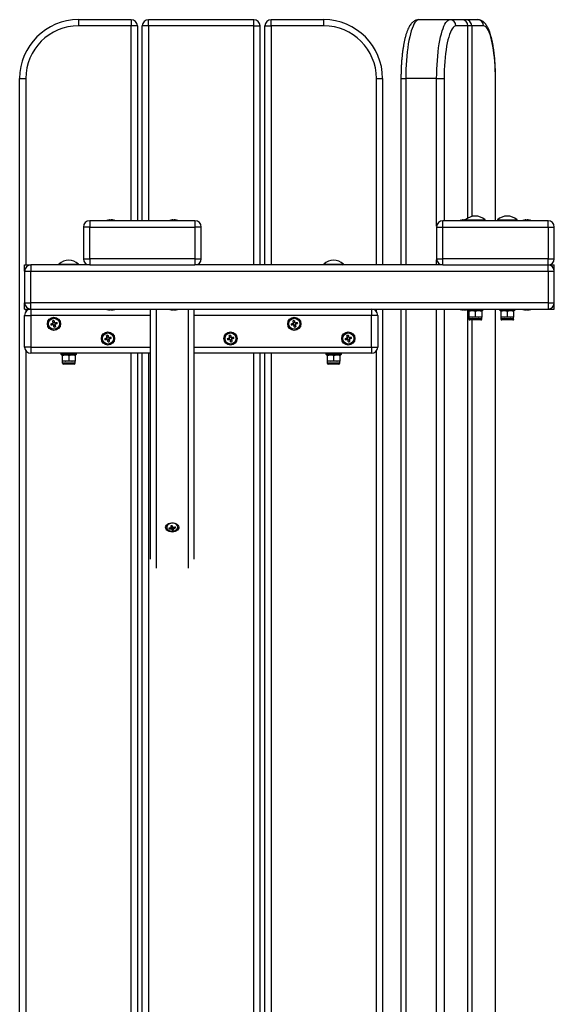
# Model space of a CAD drawing. Units: millimetres. Extents: x 100 to 2250, y 103 to 3252.
# Drawn here: x 1705 to 2250, y 1050 to 2053 of the extents above; entities that cross this region are included whole.
import ezdxf

# ---------------------------------------------------------------- set-up
doc = ezdxf.new("R2010")
doc.units = ezdxf.units.MM
doc.header["$LTSCALE"] = 20

msp = doc.modelspace()

# ---------------------------------------------------------------- linework, layer by layer
at = {"color": 7, "linetype": 'Continuous', "lineweight": 25}
for p, q in [((1764.5, 2053.2), (1764.5, 2046.8)), ((1764.5, 2053.2), (1818.2, 2053.2)), ((1818.2, 2053.2), (1818.2, 2046.8)), ((1835.9, 2046.8), (1835.9, 2053.2)), ((1835.9, 2053.2), (1943.2, 2053.2)), ((1943.2, 2046.8), (1943.2, 2053.2)), ((1960.9, 2046.8), (1960.9, 2053.2)), ((1960.9, 2053.2), (2014.5, 2053.2)), ((2014.5, 2046.8), (2014.5, 2053.2)), ((2111.6, 2053.2), (2143.1, 2053.2)), ((2143.1, 2053.2), (2155.2, 2053.2)), ((2155.2, 2053.2), (2159.2, 2053.2)), ((2159.2, 2053.2), (2171.2, 2053.2)), ((1818.2, 2046.8), (1764.5, 2046.8)), ((1824.5, 2046.8), (1818.2, 2046.8)), ((1824.5, 2046.8), (1824.5, 1848.2)), ((1829.5, 1848.2), (1829.5, 2046.8)), ((1835.9, 2046.8), (1829.5, 2046.8)), ((1943.2, 2046.8), (1835.9, 2046.8)), ((1943.2, 2046.8), (1949.5, 2046.8)), ((1949.5, 2046.8), (1949.5, 1803.2)), ((1954.5, 1803.2), (1954.5, 2046.8)), ((1954.5, 2046.8), (1960.9, 2046.8)), ((2014.5, 2046.8), (1960.9, 2046.8)), ((2161.4, 2046.8), (2149.3, 2046.8)), ((2161.5, 1850.9), (2161.5, 2046.8)), ((2177.4, 2046.8), (2165.4, 2046.8)), ((1704.5, 163.2), (1704.5, 1993.2)), ((1704.5, 1993.2), (1710.9, 1993.2)), ((2068.2, 1993.2), (2074.5, 1993.2)), ((2074.5, 1993.2), (2074.5, 1803.2)), ((2093.2, 1993.2), (2093.2, 1803.2)), ((2129.6, 1993.2), (2098.2, 1993.2)), ((2129.6, 1993.2), (2137.2, 1993.2)), ((2189.7, 1848.2), (2189.7, 1993.2)), ((1775.9, 1848.2), (1775.9, 1841.8)), ((1883.2, 1848.2), (1775.9, 1848.2)), ((1796.5, 1849.1), (1796, 1849.1)), ((1796.5, 1849.1), (1797.2, 1849.1)), ((1796.5, 1848.7), (1796.5, 1849.1)), ((1797.2, 1849.1), (1797.2, 1848.7)), ((1798.7, 1849.1), (1797.9, 1849.1)), ((1798.7, 1849.1), (1799, 1849.1)), ((1860.5, 1849.1), (1860, 1849.1)), ((1860.5, 1849.1), (1861.2, 1849.1)), ((1860.5, 1848.7), (1860.5, 1849.1)), ((1861.2, 1849.1), (1861.2, 1848.7)), ((1862.7, 1849.1), (1861.9, 1849.1)), ((1862.7, 1849.1), (1863, 1849.1)), ((1883.2, 1848.2), (1883.2, 1841.8)), ((2135.9, 1841.8), (2135.9, 1848.2)), ((2243.2, 1848.2), (2135.9, 1848.2)), ((2156.5, 1849.1), (2156, 1849.1)), ((2156.5, 1849.1), (2157.2, 1849.1)), ((2156.5, 1848.7), (2156.5, 1849.1)), ((2157.2, 1849.1), (2157.2, 1848.7)), ((2158.7, 1849.1), (2157.9, 1849.1)), ((2158.7, 1849.1), (2159, 1849.1)), ((2159.6, 1849), (2179, 1849)), ((2161.2, 1848.6), (2179, 1848.6)), ((2178.6, 1848.2), (2179, 1848.6)), ((2179, 1848.6), (2179, 1849)), ((2191.6, 1849), (2191.6, 1848.6)), ((2191.6, 1849), (2211.6, 1849)), ((2191.6, 1848.6), (2192, 1848.2)), ((2191.6, 1848.6), (2211.6, 1848.6)), ((2211.2, 1848.2), (2211.6, 1848.6)), ((2211.6, 1848.6), (2211.6, 1849)), ((2220.5, 1849.1), (2220, 1849.1)), ((2220.5, 1849.1), (2221.2, 1849.1)), ((2220.6, 1848.7), (2220.5, 1849.1)), ((2221.2, 1849.1), (2221.2, 1848.7)), ((2222.7, 1849.1), (2221.9, 1849.1)), ((2222.7, 1849.1), (2223, 1849.1)), ((2243.2, 1841.8), (2243.2, 1848.2)), ((1769.5, 1841.8), (1769.5, 1809.5)), ((1775.9, 1841.8), (1769.5, 1841.8)), ((1775.9, 1809.5), (1775.9, 1841.8)), ((1775.9, 1841.8), (1883.2, 1841.8)), ((1883.2, 1841.8), (1883.2, 1809.5)), ((1889.5, 1841.8), (1883.2, 1841.8)), ((1889.5, 1809.5), (1889.5, 1841.8)), ((2129.5, 1841.8), (2129.5, 1809.5)), ((2129.5, 1841.8), (2135.9, 1841.8)), ((2135.9, 1809.5), (2135.9, 1841.8)), ((2135.9, 1841.8), (2243.2, 1841.8)), ((2243.2, 1841.8), (2243.2, 1809.5)), ((2243.2, 1841.8), (2249.5, 1841.8)), ((2249.5, 1809.5), (2249.5, 1841.8)), ((1769.5, 1809.5), (1775.9, 1809.5)), ((1775.9, 1809.5), (1775.9, 1803.2)), ((1883.2, 1809.5), (1775.9, 1809.5)), ((1883.2, 1809.5), (1883.2, 1803.2)), ((1883.2, 1809.5), (1889.5, 1809.5)), ((2129.5, 1809.5), (2135.9, 1809.5)), ((2243.2, 1809.5), (2135.9, 1809.5)), ((2135.9, 1803.2), (2135.9, 1809.5)), ((2243.2, 1809.5), (2249.5, 1809.5)), ((2243.2, 1803.2), (2243.2, 1809.5)), ((1709.5, 1796.8), (1709.5, 1803.2)), ((1709.5, 1803.2), (1715.9, 1803.2)), ((1709.5, 1796.8), (1709.5, 1764.5)), ((1709.5, 1796.8), (1715.9, 1796.8)), ((1715.9, 1803.2), (1715.9, 1796.8)), ((1775.9, 1803.2), (1715.9, 1803.2)), ((1715.9, 1764.5), (1715.9, 1796.8)), ((1715.9, 1796.8), (2243.2, 1796.8)), ((1744.5, 1804), (1744.5, 1803.6)), ((1744.5, 1804), (1764.5, 1804)), ((1744.5, 1803.6), (1744.9, 1803.2)), ((1744.5, 1803.6), (1764.5, 1803.6)), ((1764.1, 1803.2), (1764.5, 1803.6)), ((1764.5, 1803.6), (1764.5, 1804)), ((1775.9, 1803.2), (1883.2, 1803.2)), ((2135.9, 1803.2), (1883.2, 1803.2)), ((2014.5, 1804), (2014.5, 1803.6)), ((2014.5, 1804), (2034.5, 1804)), ((2014.5, 1803.6), (2014.9, 1803.2)), ((2014.5, 1803.6), (2034.5, 1803.6)), ((2034.1, 1803.2), (2034.5, 1803.6)), ((2034.5, 1803.6), (2034.5, 1804)), ((2135.9, 1803.2), (2243.2, 1803.2)), ((2243.2, 1803.2), (2249.5, 1803.2)), ((2243.2, 1796.8), (2243.2, 1803.2)), ((2243.2, 1796.8), (2243.2, 1764.5)), ((2243.2, 1796.8), (2249.5, 1796.8)), ((2249.5, 1796.8), (2249.5, 1803.2)), ((2249.5, 1764.5), (2249.5, 1796.8)), ((1709.5, 1758.2), (1709.5, 1764.5)), ((1709.5, 1764.5), (1715.9, 1764.5)), ((1709.5, 1758.2), (1715.9, 1758.2)), ((2243.2, 1764.5), (1715.9, 1764.5)), ((1715.9, 1758.2), (1715.9, 1764.5)), ((1715.9, 1758.2), (2243.2, 1758.2)), ((1715.9, 1758.2), (1715.9, 1751.8)), ((1796, 1757.3), (1796.5, 1757.3)), ((1796.5, 1757.3), (1796.5, 1757.7)), ((1797.2, 1757.3), (1796.5, 1757.3)), ((1797.2, 1757.6), (1797.2, 1757.3)), ((1797.9, 1757.3), (1798.7, 1757.3)), ((1799, 1757.3), (1798.7, 1757.3)), ((1837.5, 1758.2), (1837.5, 1503.2)), ((1860, 1757.3), (1860.5, 1757.3)), ((1860.5, 1757.3), (1860.5, 1757.7)), ((1861.2, 1757.3), (1860.5, 1757.3)), ((1861.2, 1757.6), (1861.2, 1757.3)), ((1861.9, 1757.3), (1862.7, 1757.3)), ((1863, 1757.3), (1862.7, 1757.3)), ((1882.5, 1503.2), (1882.5, 1758.2)), ((2063.2, 1758.2), (2063.2, 1751.8)), ((2074.5, 1758.2), (2074.5, 398.2)), ((2093.2, 1758.2), (2093.2, 398.2)), ((2156, 1757.3), (2156.5, 1757.3)), ((2156.5, 1757.3), (2156.5, 1757.7)), ((2157.2, 1757.3), (2156.5, 1757.3)), ((2157.2, 1757.7), (2157.2, 1757.3)), ((2157.9, 1757.3), (2158.7, 1757.3)), ((2159, 1757.3), (2158.7, 1757.3)), ((2161, 1757.7), (2161, 1757.4)), ((2161, 1757.4), (2161.8, 1756.6)), ((2177, 1757.4), (2161, 1757.4)), ((2161.5, 398.5), (2161.5, 1756.8)), ((2161.8, 1756.6), (2176.2, 1756.6)), ((2162.5, 1756), (2165.7, 1756.6)), ((2169, 1756), (2172.2, 1756.6)), ((2176.2, 1756.6), (2177, 1757.4)), ((2177, 1757.4), (2177, 1758.2)), ((2189.7, 398.2), (2189.7, 1758.2)), ((2193.6, 1758.2), (2193.6, 1757.4)), ((2193.6, 1757.4), (2194.4, 1756.6)), ((2209.6, 1757.4), (2193.6, 1757.4)), ((2208.8, 1756.6), (2194.4, 1756.6)), ((2195.1, 1756), (2198.3, 1756.6)), ((2201.6, 1756), (2204.8, 1756.6)), ((2208.8, 1756.6), (2209.6, 1757.4)), ((2209.6, 1757.4), (2209.6, 1758.2)), ((2220, 1757.3), (2220.5, 1757.3)), ((2220.5, 1757.3), (2220.6, 1757.7)), ((2221.2, 1757.3), (2220.5, 1757.3)), ((2221.2, 1757.6), (2221.2, 1757.3)), ((2221.9, 1757.3), (2222.7, 1757.3)), ((2223, 1757.3), (2222.7, 1757.3)), ((2243.2, 1764.5), (2243.2, 1758.2)), ((2243.2, 1764.5), (2249.5, 1764.5)), ((2243.2, 1758.2), (2249.5, 1758.2)), ((2249.5, 1758.2), (2249.5, 1764.5)), ((1709.5, 1719.5), (1709.5, 1751.8)), ((1709.5, 1751.8), (1715.9, 1751.8)), ((1715.9, 1751.8), (1715.9, 1719.5)), ((2063.2, 1719.5), (2063.2, 1751.8)), ((2069.5, 1751.8), (2063.2, 1751.8)), ((2069.5, 1751.8), (2069.5, 1719.5)), ((2162.5, 1756), (2162.5, 1750.7)), ((2162.5, 1750.7), (2165.7, 1750.1)), ((2162.5, 1750.1), (2162.5, 1748.1)), ((2165.7, 1750.1), (2162.5, 1750.1)), ((2174.5, 1747.1), (2163.5, 1747.1)), ((2172.2, 1750.1), (2165.7, 1750.1)), ((2169, 1756), (2169, 1750.7)), ((2169, 1750.7), (2172.2, 1750.1)), ((2175.5, 1750.1), (2172.2, 1750.1)), ((2175.5, 1756), (2175.5, 1750.7)), ((2175.5, 1748.1), (2175.5, 1750.1)), ((2195.1, 1756), (2195.1, 1750.7)), ((2195.1, 1750.7), (2198.3, 1750.1)), ((2195.1, 1750.1), (2195.1, 1748.1)), ((2198.3, 1750.1), (2195.1, 1750.1)), ((2207.1, 1747.1), (2196.1, 1747.1)), ((2204.8, 1750.1), (2198.3, 1750.1)), ((2201.6, 1756), (2201.6, 1750.7)), ((2201.6, 1750.7), (2204.8, 1750.1)), ((2208.1, 1750.1), (2204.8, 1750.1)), ((2208.1, 1756), (2208.1, 1750.7)), ((2208.1, 1748.1), (2208.1, 1750.1)), ((1737.8, 1743.5), (1738.1, 1742.1)), ((1739.9, 1744.9), (1738.5, 1744.6)), ((1739.2, 1741.4), (1740.6, 1741.7)), ((1741.3, 1742.8), (1741, 1744.2)), ((1982.8, 1743.5), (1983.1, 1742.1)), ((1984.9, 1744.9), (1983.5, 1744.6)), ((1984.2, 1741.4), (1985.6, 1741.7)), ((1986.3, 1742.8), (1986, 1744.2)), ((1792.8, 1728.5), (1793.1, 1727.1)), ((1794.9, 1729.9), (1793.5, 1729.6)), ((1794.2, 1726.4), (1795.6, 1726.7)), ((1796.3, 1727.8), (1796, 1729.2)), ((1917.8, 1728.5), (1918.1, 1727.1)), ((1919.9, 1729.9), (1918.5, 1729.6)), ((1919.2, 1726.4), (1920.6, 1726.7)), ((1921.3, 1727.8), (1921, 1729.2)), ((2037.8, 1728.5), (2038.1, 1727.1)), ((2039.9, 1729.9), (2038.5, 1729.6)), ((2039.2, 1726.4), (2040.6, 1726.7)), ((2041.3, 1727.8), (2041, 1729.2)), ((1715.9, 1719.5), (1709.5, 1719.5)), ((1715.9, 1719.5), (1715.9, 1713.2)), ((2063.2, 1719.5), (2063.2, 1713.2)), ((2063.2, 1719.5), (2069.5, 1719.5)), ((1837.5, 1713.2), (1715.9, 1713.2)), ((1746.5, 1713.2), (1746.5, 1712.4)), ((1746.5, 1712.4), (1747.3, 1711.6)), ((1762.5, 1712.4), (1746.5, 1712.4)), ((1761.7, 1711.6), (1747.3, 1711.6)), ((1748, 1711), (1751.3, 1711.6)), ((1748, 1711), (1748, 1705.7)), ((1754.5, 1711), (1757.8, 1711.6)), ((1754.5, 1711), (1754.5, 1705.7)), ((1761, 1711), (1761, 1705.7)), ((1761.7, 1711.6), (1762.5, 1712.4)), ((1762.5, 1712.4), (1762.5, 1713.2)), ((1824.5, 1713.2), (1824.5, 443.2)), ((1829.5, 443.2), (1829.5, 1713.2)), ((2063.2, 1713.2), (1882.5, 1713.2)), ((1949.5, 1713.2), (1949.5, 443.2)), ((1954.5, 443.2), (1954.5, 1713.2)), ((2016.5, 1713.2), (2016.5, 1712.4)), ((2016.5, 1712.4), (2017.3, 1711.6)), ((2032.5, 1712.4), (2016.5, 1712.4)), ((2031.7, 1711.6), (2017.3, 1711.6)), ((2018, 1711), (2021.3, 1711.6)), ((2018, 1711), (2018, 1705.7)), ((2024.5, 1711), (2027.8, 1711.6)), ((2024.5, 1711), (2024.5, 1705.7)), ((2031, 1711), (2031, 1705.7)), ((2031.7, 1711.6), (2032.5, 1712.4)), ((2032.5, 1712.4), (2032.5, 1713.2)), ((1748, 1705.7), (1751.3, 1705.1)), ((1748, 1705.1), (1748, 1703.1)), ((1751.3, 1705.1), (1748, 1705.1)), ((1760, 1702.1), (1749.1, 1702.1)), ((1757.8, 1705.1), (1751.3, 1705.1)), ((1754.5, 1705.7), (1757.8, 1705.1)), ((1761, 1705.1), (1757.8, 1705.1)), ((1761, 1703.1), (1761, 1705.1)), ((2018, 1705.7), (2021.3, 1705.1)), ((2018, 1705.1), (2018, 1703.1)), ((2021.3, 1705.1), (2018, 1705.1)), ((2030, 1702.1), (2019.1, 1702.1)), ((2027.8, 1705.1), (2021.3, 1705.1)), ((2024.5, 1705.7), (2027.8, 1705.1)), ((2031, 1705.1), (2027.8, 1705.1)), ((2031, 1703.1), (2031, 1705.1)), ((1854.4, 1536.4), (1854.4, 1535.9)), ((1859.7, 1536.4), (1859.6, 1536.8)), ((1859.7, 1536.4), (1860.3, 1536.5)), ((1860.1, 1532.9), (1859.7, 1536.4)), ((1863.4, 1535.3), (1862.8, 1536.1)), ((1865.7, 1535.9), (1865.7, 1536.4)), ((1857, 1534.2), (1857.6, 1535.2))]:
    msp.add_line(p, q, dxfattribs=at)
at = {"color": 8, "linetype": 'Continuous', "lineweight": 25}
for p, q in [((1818.2, 1848.2), (1818.2, 2046.8)), ((1835.9, 2046.8), (1835.9, 1848.2)), ((1943.2, 1803.2), (1943.2, 2046.8)), ((1960.9, 2046.8), (1960.9, 1803.2)), ((2161.4, 1850.8), (2161.4, 2046.8)), ((2161.5, 2046.8), (2161.4, 2046.8)), ((2165.4, 2046.8), (2161.5, 2046.8)), ((2165.4, 2046.8), (2165.4, 1852.5)), ((1710.9, 1993.2), (1710.9, 1803.2)), ((2068.2, 1803.2), (2068.2, 1993.2)), ((2093.2, 1993.2), (2098.2, 1993.2)), ((2098.2, 1993.2), (2098.2, 1803.2)), ((2129.6, 1842.8), (2129.6, 1993.2)), ((2137.2, 1993.2), (2137.2, 1848.2)), ((2189.5, 1848.2), (2189.5, 1993.2)), ((2189.5, 1993.2), (2189.7, 1993.2)), ((2129.6, 1803.2), (2129.6, 1808.5)), ((1710.9, 1758.2), (1710.9, 1755.7)), ((1843.9, 1494.2), (1843.9, 1758.2)), ((1876.2, 1758.2), (1876.2, 1494.2)), ((2068.2, 1755.7), (2068.2, 1758.2)), ((2098.2, 1758.2), (2098.2, 398.2)), ((2129.6, 398.2), (2129.6, 1758.2)), ((2137.2, 1758.2), (2137.2, 398.2)), ((2161.4, 398.5), (2161.4, 1757)), ((2189.5, 398.2), (2189.5, 1758.2)), ((1837.5, 1751.8), (1715.9, 1751.8)), ((2063.2, 1751.8), (1882.5, 1751.8)), ((2175.5, 1748.1), (2162.5, 1748.1)), ((2165.4, 1747.1), (2165.4, 409.3)), ((2208.1, 1748.1), (2195.1, 1748.1)), ((1715.9, 1719.5), (1837.5, 1719.5)), ((1882.5, 1719.5), (2063.2, 1719.5)), ((1710.9, 1715.6), (1710.9, 440.7)), ((1818.2, 443.2), (1818.2, 1713.2)), ((1835.9, 1713.2), (1835.9, 443.2)), ((1943.2, 443.2), (1943.2, 1713.2)), ((1960.9, 1713.2), (1960.9, 443.2)), ((2068.2, 440.7), (2068.2, 1715.6)), ((1761, 1703.1), (1748, 1703.1)), ((2031, 1703.1), (2018, 1703.1))]:
    msp.add_line(p, q, dxfattribs=at)
at = {"color": 7, "linetype": 'Continuous', "lineweight": 25, "flags": 128}
for points in [[(2111.6, 2053.2), (2110.6, 2053), (2109.5, 2052.4), (2108.5, 2051.5), (2107.5, 2050.2), (2106.5, 2048.6), (2105.5, 2046.6), (2104.6, 2044.3), (2103.7, 2041.7), (2102.9, 2038.8), (2102.1, 2035.6), (2101.4, 2032.1), (2100.7, 2028.4), (2100.1, 2024.5), (2099.6, 2020.4), (2099.2, 2016.1), (2098.8, 2011.7), (2098.5, 2007.2), (2098.3, 2002.6), (2098.2, 1997.9), (2098.2, 1993.2)], [(2129.6, 1993.2), (2129.7, 1997.9), (2129.8, 2002.6), (2130, 2007.2), (2130.3, 2011.7), (2130.7, 2016.1), (2131.1, 2020.4), (2131.6, 2024.5), (2132.2, 2028.4), (2132.9, 2032.1), (2133.6, 2035.6), (2134.4, 2038.8), (2135.2, 2041.7), (2136.1, 2044.3), (2137, 2046.6), (2138, 2048.6), (2138.9, 2050.2), (2140, 2051.5), (2141, 2052.4), (2142.1, 2053), (2143.1, 2053.2)], [(2149.3, 2046.8), (2148.3, 2046.6), (2147.3, 2046.1), (2146.3, 2045.2), (2145.4, 2043.9), (2144.5, 2042.3), (2143.6, 2040.4), (2142.7, 2038.1), (2141.9, 2035.5), (2141.1, 2032.6), (2140.4, 2029.5), (2139.8, 2026.1), (2139.2, 2022.5), (2138.7, 2018.7), (2138.3, 2014.7), (2137.9, 2010.6), (2137.6, 2006.3), (2137.4, 2002), (2137.3, 1997.6), (2137.2, 1993.2)], [(2189.5, 1993.2), (2189.5, 1997.6), (2189.3, 2002), (2189.1, 2006.3), (2188.8, 2010.6), (2188.5, 2014.7), (2188, 2018.7), (2187.5, 2022.5), (2187, 2026.1), (2186.3, 2029.5), (2185.6, 2032.6), (2184.8, 2035.5), (2184, 2038.1), (2183.2, 2040.4), (2182.3, 2042.3), (2181.3, 2043.9), (2180.4, 2045.2), (2179.4, 2046.1), (2178.4, 2046.6), (2177.4, 2046.8)], [(1739.5, 1746.6), (1739.5, 1746.3), (1739.6, 1746.1), (1739.7, 1745.9), (1739.7, 1745.6), (1739.8, 1745.4), (1739.8, 1745.1), (1739.9, 1744.9), (1739.9, 1744.7)], [(1984.5, 1746.6), (1984.5, 1746.3), (1984.6, 1746.1), (1984.7, 1745.9), (1984.7, 1745.6), (1984.8, 1745.4), (1984.8, 1745.1), (1984.9, 1744.9), (1984.9, 1744.7)], [(1736.2, 1743.1), (1736.4, 1743.2), (1736.6, 1743.2), (1736.9, 1743.3), (1737.1, 1743.3), (1737.3, 1743.4), (1737.6, 1743.4), (1737.8, 1743.5), (1738, 1743.6)], [(1738.4, 1742.2), (1738.1, 1742.1), (1737.9, 1742.1), (1737.7, 1742), (1737.4, 1742), (1737.2, 1741.9), (1736.9, 1741.8), (1736.7, 1741.8), (1736.5, 1741.7)], [(1738.5, 1744.3), (1738.5, 1744.6), (1738.4, 1744.8), (1738.4, 1745.1), (1738.3, 1745.3), (1738.3, 1745.5), (1738.2, 1745.8), (1738.2, 1746), (1738.1, 1746.2)], [(1739.6, 1739.8), (1739.5, 1740), (1739.5, 1740.3), (1739.4, 1740.5), (1739.4, 1740.7), (1739.3, 1741), (1739.3, 1741.2), (1739.2, 1741.4), (1739.2, 1741.7)], [(1740.5, 1742), (1740.6, 1741.8), (1740.7, 1741.5), (1740.7, 1741.3), (1740.8, 1741), (1740.8, 1740.8), (1740.9, 1740.6), (1740.9, 1740.3), (1741, 1740.1)], [(1740.7, 1744.2), (1741, 1744.2), (1741.2, 1744.3), (1741.4, 1744.3), (1741.7, 1744.4), (1741.9, 1744.4), (1742.1, 1744.5), (1742.4, 1744.6), (1742.6, 1744.6)], [(1742.9, 1743.2), (1742.7, 1743.2), (1742.5, 1743.1), (1742.2, 1743.1), (1742, 1743), (1741.8, 1743), (1741.5, 1742.9), (1741.3, 1742.8), (1741, 1742.8)], [(1981.2, 1743.1), (1981.4, 1743.2), (1981.6, 1743.2), (1981.9, 1743.3), (1982.1, 1743.3), (1982.3, 1743.4), (1982.6, 1743.4), (1982.8, 1743.5), (1983, 1743.6)], [(1983.4, 1742.2), (1983.1, 1742.1), (1982.9, 1742.1), (1982.7, 1742), (1982.4, 1742), (1982.2, 1741.9), (1981.9, 1741.8), (1981.7, 1741.8), (1981.5, 1741.7)], [(1983.5, 1744.3), (1983.5, 1744.6), (1983.4, 1744.8), (1983.4, 1745.1), (1983.3, 1745.3), (1983.3, 1745.5), (1983.2, 1745.8), (1983.2, 1746), (1983.1, 1746.2)], [(1984.6, 1739.8), (1984.5, 1740), (1984.5, 1740.3), (1984.4, 1740.5), (1984.4, 1740.7), (1984.3, 1741), (1984.3, 1741.2), (1984.2, 1741.4), (1984.2, 1741.7)], [(1985.5, 1742), (1985.6, 1741.8), (1985.7, 1741.5), (1985.7, 1741.3), (1985.8, 1741), (1985.8, 1740.8), (1985.9, 1740.6), (1985.9, 1740.3), (1986, 1740.1)], [(1985.7, 1744.2), (1986, 1744.2), (1986.2, 1744.3), (1986.4, 1744.3), (1986.7, 1744.4), (1986.9, 1744.4), (1987.1, 1744.5), (1987.4, 1744.6), (1987.6, 1744.6)], [(1987.9, 1743.2), (1987.7, 1743.2), (1987.5, 1743.1), (1987.2, 1743.1), (1987, 1743), (1986.8, 1743), (1986.5, 1742.9), (1986.3, 1742.8), (1986, 1742.8)], [(1791.2, 1728.1), (1791.4, 1728.2), (1791.6, 1728.2), (1791.9, 1728.3), (1792.1, 1728.3), (1792.3, 1728.4), (1792.6, 1728.4), (1792.8, 1728.5), (1793, 1728.6)], [(1793.4, 1727.2), (1793.1, 1727.1), (1792.9, 1727.1), (1792.7, 1727), (1792.4, 1727), (1792.2, 1726.9), (1791.9, 1726.8), (1791.7, 1726.8), (1791.5, 1726.7)], [(1793.5, 1729.3), (1793.5, 1729.6), (1793.4, 1729.8), (1793.4, 1730.1), (1793.3, 1730.3), (1793.3, 1730.5), (1793.2, 1730.8), (1793.2, 1731), (1793.1, 1731.2)], [(1794.6, 1724.8), (1794.5, 1725), (1794.5, 1725.3), (1794.4, 1725.5), (1794.4, 1725.7), (1794.3, 1726), (1794.3, 1726.2), (1794.2, 1726.4), (1794.2, 1726.7)], [(1794.5, 1731.6), (1794.5, 1731.3), (1794.6, 1731.1), (1794.7, 1730.9), (1794.7, 1730.6), (1794.8, 1730.4), (1794.8, 1730.1), (1794.9, 1729.9), (1794.9, 1729.7)], [(1795.5, 1727), (1795.6, 1726.8), (1795.7, 1726.5), (1795.7, 1726.3), (1795.8, 1726), (1795.8, 1725.8), (1795.9, 1725.6), (1795.9, 1725.3), (1796, 1725.1)], [(1795.7, 1729.2), (1796, 1729.2), (1796.2, 1729.3), (1796.4, 1729.3), (1796.7, 1729.4), (1796.9, 1729.4), (1797.1, 1729.5), (1797.4, 1729.6), (1797.6, 1729.6)], [(1797.9, 1728.2), (1797.7, 1728.2), (1797.5, 1728.1), (1797.2, 1728.1), (1797, 1728), (1796.8, 1728), (1796.5, 1727.9), (1796.3, 1727.8), (1796, 1727.8)], [(1916.2, 1728.1), (1916.4, 1728.2), (1916.6, 1728.2), (1916.9, 1728.3), (1917.1, 1728.3), (1917.3, 1728.4), (1917.6, 1728.4), (1917.8, 1728.5), (1918, 1728.6)], [(1918.4, 1727.2), (1918.1, 1727.1), (1917.9, 1727.1), (1917.7, 1727), (1917.4, 1727), (1917.2, 1726.9), (1916.9, 1726.8), (1916.7, 1726.8), (1916.5, 1726.7)], [(1918.5, 1729.3), (1918.5, 1729.6), (1918.4, 1729.8), (1918.4, 1730.1), (1918.3, 1730.3), (1918.3, 1730.5), (1918.2, 1730.8), (1918.2, 1731), (1918.1, 1731.2)], [(1919.6, 1724.8), (1919.5, 1725), (1919.5, 1725.3), (1919.4, 1725.5), (1919.4, 1725.7), (1919.3, 1726), (1919.3, 1726.2), (1919.2, 1726.4), (1919.2, 1726.7)], [(1919.5, 1731.6), (1919.5, 1731.3), (1919.6, 1731.1), (1919.7, 1730.9), (1919.7, 1730.6), (1919.8, 1730.4), (1919.8, 1730.1), (1919.9, 1729.9), (1919.9, 1729.7)], [(1920.5, 1727), (1920.6, 1726.8), (1920.7, 1726.5), (1920.7, 1726.3), (1920.8, 1726), (1920.8, 1725.8), (1920.9, 1725.6), (1920.9, 1725.3), (1921, 1725.1)], [(1920.7, 1729.2), (1921, 1729.2), (1921.2, 1729.3), (1921.4, 1729.3), (1921.7, 1729.4), (1921.9, 1729.4), (1922.1, 1729.5), (1922.4, 1729.6), (1922.6, 1729.6)], [(1922.9, 1728.2), (1922.7, 1728.2), (1922.5, 1728.1), (1922.2, 1728.1), (1922, 1728), (1921.8, 1728), (1921.5, 1727.9), (1921.3, 1727.8), (1921, 1727.8)], [(2036.2, 1728.1), (2036.4, 1728.2), (2036.6, 1728.2), (2036.9, 1728.3), (2037.1, 1728.3), (2037.3, 1728.4), (2037.6, 1728.4), (2037.8, 1728.5), (2038, 1728.6)], [(2038.4, 1727.2), (2038.1, 1727.1), (2037.9, 1727.1), (2037.7, 1727), (2037.4, 1727), (2037.2, 1726.9), (2036.9, 1726.8), (2036.7, 1726.8), (2036.5, 1726.7)], [(2038.5, 1729.3), (2038.5, 1729.6), (2038.4, 1729.8), (2038.4, 1730.1), (2038.3, 1730.3), (2038.3, 1730.5), (2038.2, 1730.8), (2038.2, 1731), (2038.1, 1731.2)], [(2039.6, 1724.8), (2039.5, 1725), (2039.5, 1725.3), (2039.4, 1725.5), (2039.4, 1725.7), (2039.3, 1726), (2039.3, 1726.2), (2039.2, 1726.4), (2039.2, 1726.7)], [(2039.5, 1731.6), (2039.5, 1731.3), (2039.6, 1731.1), (2039.7, 1730.9), (2039.7, 1730.6), (2039.8, 1730.4), (2039.8, 1730.1), (2039.9, 1729.9), (2039.9, 1729.7)], [(2040.5, 1727), (2040.6, 1726.8), (2040.7, 1726.5), (2040.7, 1726.3), (2040.8, 1726), (2040.8, 1725.8), (2040.9, 1725.6), (2040.9, 1725.3), (2041, 1725.1)], [(2040.7, 1729.2), (2041, 1729.2), (2041.2, 1729.3), (2041.4, 1729.3), (2041.7, 1729.4), (2041.9, 1729.4), (2042.1, 1729.5), (2042.4, 1729.6), (2042.6, 1729.6)], [(2042.9, 1728.2), (2042.7, 1728.2), (2042.5, 1728.1), (2042.2, 1728.1), (2042, 1728), (2041.8, 1728), (2041.5, 1727.9), (2041.3, 1727.8), (2041, 1727.8)], [(1860, 1530.8), (1858.5, 1531), (1857, 1531.4), (1855.7, 1532), (1854.7, 1532.8), (1853.9, 1533.7), (1853.4, 1534.8), (1853.3, 1535.9), (1853.6, 1537), (1854.2, 1538), (1855.2, 1538.9), (1856.4, 1539.6), (1857.7, 1540.1), (1859.3, 1540.3), (1860.8, 1540.3), (1862.3, 1540.1), (1863.7, 1539.6), (1864.9, 1538.9), (1865.9, 1538), (1866.5, 1537), (1866.8, 1535.9), (1866.7, 1534.8), (1866.2, 1533.7), (1865.4, 1532.8), (1864.4, 1532), (1863.1, 1531.4), (1861.6, 1531), (1860, 1530.8)], [(1860, 1530.8), (1858.5, 1531), (1857, 1531.4), (1855.7, 1532), (1854.7, 1532.8), (1853.9, 1533.7), (1853.4, 1534.8), (1853.3, 1535.9), (1853.6, 1537), (1854.2, 1538), (1855.2, 1538.9), (1856.4, 1539.6), (1857.7, 1540.1), (1859.3, 1540.3), (1860.8, 1540.3), (1862.3, 1540.1), (1863.7, 1539.6), (1864.9, 1538.9), (1865.9, 1538), (1866.5, 1537), (1866.8, 1535.9), (1866.7, 1534.8), (1866.2, 1533.7), (1865.4, 1532.8), (1864.4, 1532), (1863.1, 1531.4), (1861.6, 1531), (1860, 1530.8)], [(1854.5, 1535), (1855, 1534.1), (1855.8, 1533.2), (1856.9, 1532.6), (1858.2, 1532.1), (1859.6, 1531.9), (1861, 1532), (1862.3, 1532.2), (1863.5, 1532.8), (1864.5, 1533.5), (1865.2, 1534.3), (1865.6, 1535.3), (1865.7, 1536.3), (1865.3, 1537.3), (1864.7, 1538.2), (1863.7, 1538.9), (1862.6, 1539.5), (1861.2, 1539.8), (1859.8, 1539.9), (1858.4, 1539.7), (1857.1, 1539.3), (1856, 1538.7), (1855.2, 1537.9), (1854.6, 1537), (1854.4, 1536), (1854.5, 1535)]]:
    msp.add_lwpolyline(points, dxfattribs=at)
at = {"color": 7, "linetype": 'Continuous', "lineweight": 25}
for centre, radius in [((1739.5, 1743.2), 6.72), ((1739.5, 1743.2), 5.65), ((1984.5, 1743.2), 6.72), ((1984.5, 1743.2), 5.65), ((1794.5, 1728.2), 6.72), ((1794.5, 1728.2), 5.65), ((1919.5, 1728.2), 6.72), ((1919.5, 1728.2), 5.65), ((2039.5, 1728.2), 6.72), ((2039.5, 1728.2), 5.65)]:
    msp.add_circle(centre, radius, dxfattribs=at)
for centre, radius, start, end in [((1764.5, 1993.2), 60, 90, 180), ((1818.2, 2046.8), 6.35, 0, 90), ((1835.9, 2046.8), 6.35, 90, 180), ((1943.2, 2046.8), 6.35, 0, 90), ((1960.9, 2046.8), 6.35, 90, 180), ((2014.5, 1993.2), 60, 0, 90), ((2143, 2046.9), 6.27, 359.2666, 89.2462), ((2155.2, 2046.8), 6.35, 360, 90), ((2155.1, 2046.9), 6.27, 359.2644, 89.2473), ((2159.1, 2046.9), 6.27, 359.2661, 89.2467), ((2171.2, 2046.9), 6.27, 359.2661, 89.2467), ((1764.5, 1993.2), 53.7, 90, 180), ((2014.5, 1993.2), 53.7, 0, 90), ((1775.9, 1841.8), 6.35, 90, 180), ((1797.5, 1837.1), 12.1, 105.1192, 113.2176), ((1797.4, 1837.6), 11.5, 96.6898, 106.2955), ((1797.2, 1847.9), 1.37, 119.1425, 143.5919), ((1796.8, 1836.1), 12.6, 86.8567, 93.1433), ((1796.5, 1847.9), 1.32, 39.2309, 61.0949), ((1798.6, 1847.9), 1.37, 119.1667, 143.5832), ((1797.4, 1837.6), 11.5, 73.7045, 83.3102), ((1797.7, 1837.6), 11.5, 73.7064, 83.3097), ((1800.8, 1848), 0.681, 76.442, 103.558), ((1797.5, 1837.1), 12.1, 66.7824, 74.8808), ((1861.5, 1837.1), 12.1, 105.1192, 113.2176), ((1861.4, 1837.6), 11.5, 96.6898, 106.2955), ((1861.2, 1847.9), 1.37, 119.1425, 143.5919), ((1860.8, 1836.1), 12.6, 86.8563, 93.1437), ((1860.5, 1847.9), 1.32, 39.2309, 61.0949), ((1862.6, 1847.9), 1.37, 119.1531, 143.5813), ((1861.4, 1837.6), 11.5, 73.7045, 83.3102), ((1861.7, 1837.6), 11.5, 73.7064, 83.3097), ((1864.8, 1848), 0.681, 76.442, 103.558), ((1861.5, 1837.1), 12.1, 66.7824, 74.8808), ((1883.2, 1841.8), 6.35, 0, 90), ((2135.9, 1841.8), 6.35, 90, 180), ((2157.5, 1837.1), 12.1, 105.1192, 113.2176), ((2157.4, 1837.6), 11.5, 96.6898, 106.2955), ((2157.2, 1847.9), 1.37, 119.1425, 143.5919), ((2156.8, 1836.1), 12.6, 86.8563, 93.1437), ((2156.5, 1847.9), 1.32, 39.2421, 61.0838), ((2158.6, 1847.9), 1.37, 119.1531, 143.5813), ((2157.4, 1837.6), 11.5, 73.7045, 83.3102), ((2169, 1838.5), 14.5, 46.3656, 133.6344), ((2157.7, 1837.6), 11.5, 73.7064, 83.3097), ((2160.8, 1848), 0.681, 76.442, 103.558), ((2157.5, 1837.1), 12.1, 66.7154, 74.8808), ((2201.6, 1838.5), 14.5, 46.3656, 133.6344), ((2221.5, 1837.1), 12.1, 105.1192, 113.2176), ((2221.4, 1837.6), 11.5, 96.6898, 106.2955), ((2221.2, 1847.9), 1.37, 119.1425, 143.5919), ((2220.8, 1836.1), 12.6, 86.8563, 93.1437), ((2220.5, 1847.9), 1.32, 39.2421, 61.0838), ((2222.6, 1847.9), 1.37, 119.1531, 143.5813), ((2221.4, 1837.6), 11.5, 73.7054, 83.3107), ((2221.7, 1837.6), 11.5, 73.7064, 83.3097), ((2224.8, 1848), 0.681, 76.442, 103.558), ((2221.5, 1837.1), 12.1, 66.7824, 74.8808), ((2243.2, 1841.8), 6.35, 0, 90), ((1754.5, 1793.5), 14.5, 46.3656, 133.6344), ((1775.9, 1809.5), 6.35, 180, 270), ((1883.2, 1809.5), 6.35, 270, 0), ((2024.5, 1793.5), 14.5, 46.3656, 133.6344), ((2135.9, 1809.5), 6.35, 180, 270), ((2243.2, 1809.5), 6.35, 270, 0), ((1715.9, 1796.8), 6.35, 90, 180), ((2243.2, 1796.8), 6.35, 0, 90), ((1715.9, 1764.5), 6.35, 180, 270), ((1715.9, 1751.8), 6.35, 90, 180), ((1797.5, 1769.3), 12.1, 246.7824, 254.8808), ((1797.4, 1768.7), 11.5, 253.6991, 263.3156), ((1796.8, 1770.3), 12.6, 266.8567, 273.1433), ((1797.2, 1758.5), 1.37, 216.3943, 240.8713), ((1796.5, 1758.4), 1.32, 298.89, 320.7842), ((1798.6, 1758.5), 1.37, 216.403, 240.8471), ((1797.4, 1768.7), 11.5, 276.6844, 286.3009), ((1797.7, 1768.7), 11.5, 276.6849, 286.299), ((1800.8, 1758.3), 0.681, 256.442, 283.558), ((1797.5, 1769.3), 12.1, 285.1192, 293.2176), ((1861.5, 1769.3), 12.1, 246.7824, 254.8808), ((1861.4, 1768.7), 11.5, 253.6991, 263.3156), ((1860.8, 1770.3), 12.6, 266.8563, 273.1437), ((1861.2, 1758.5), 1.37, 216.3943, 240.8713), ((1860.5, 1758.4), 1.32, 298.89, 320.7842), ((1862.6, 1758.5), 1.37, 216.4049, 240.8607), ((1861.4, 1768.7), 11.5, 276.6844, 286.3009), ((1861.7, 1768.7), 11.5, 276.6849, 286.299), ((1864.8, 1758.3), 0.681, 256.442, 283.558), ((1861.5, 1769.3), 12.1, 285.1192, 293.2176), ((2063.2, 1751.8), 6.35, 0, 90), ((2157.5, 1769.3), 12.1, 246.7824, 254.8808), ((2157.4, 1768.7), 11.5, 253.6991, 263.3156), ((2156.8, 1770.3), 12.6, 266.8563, 273.1437), ((2157.2, 1758.5), 1.37, 216.3943, 240.8713), ((2156.5, 1758.4), 1.32, 298.9011, 320.773), ((2158.6, 1758.5), 1.37, 216.4049, 240.8607), ((2157.4, 1768.7), 11.5, 276.6844, 286.3009), ((2157.7, 1768.7), 11.5, 276.6849, 286.299), ((2160.8, 1758.3), 0.681, 256.442, 283.558), ((2157.5, 1769.3), 12.1, 285.1192, 293.2176), ((2221.5, 1769.3), 12.1, 246.7824, 254.8808), ((2221.4, 1768.7), 11.5, 253.6991, 263.3156), ((2220.8, 1770.3), 12.6, 266.8563, 273.1437), ((2221.2, 1758.5), 1.37, 216.3943, 240.8713), ((2220.5, 1758.4), 1.32, 298.9011, 320.773), ((2222.6, 1758.5), 1.37, 216.4049, 240.8607), ((2221.4, 1768.7), 11.5, 276.6839, 286.3), ((2221.7, 1768.7), 11.5, 276.6849, 286.299), ((2224.8, 1758.3), 0.681, 256.442, 283.558), ((2221.5, 1769.3), 12.1, 285.1192, 293.3029), ((2243.2, 1764.5), 6.35, 270, 0), ((1744.8, 1720.4), 26.7, 101.4747, 104.5257), ((1989.8, 1720.5), 26.6, 101.4729, 104.5275), ((2163.5, 1748.1), 1.02, 180, 270), ((2174.5, 1748.1), 1.02, 270, 0), ((2196.1, 1748.1), 1.02, 180, 270), ((2207.1, 1748.1), 1.02, 270, 0), ((1762.3, 1748.4), 26.6, 191.4698, 194.5249), ((1739.5, 1743.2), 1.54, 130.3999, 165.6001), ((1739.5, 1743.2), 1.28, 136.6743, 159.3257), ((1739.5, 1743.2), 1.28, 159.3257, 226.6743), ((1739.5, 1743.2), 1.54, 220.3999, 255.6001), ((1739.5, 1743.2), 1.28, 69.3257, 136.6743), ((1739.5, 1743.2), 1.28, 226.6743, 249.3257), ((1739.5, 1743.2), 1.28, 249.3257, 316.6743), ((1734.3, 1765.9), 26.6, 281.4729, 284.5275), ((1739.5, 1743.2), 1.54, 40.3999, 75.6001), ((1739.5, 1743.2), 1.28, 46.6743, 69.3257), ((1739.5, 1743.2), 1.28, 339.3257, 46.6743), ((1739.5, 1743.2), 1.54, 310.3999, 345.6001), ((1739.5, 1743.2), 1.28, 316.6743, 339.3257), ((1716.8, 1737.9), 26.7, 11.4776, 14.5264), ((2007.3, 1748.4), 26.6, 191.4698, 194.5249), ((1984.5, 1743.2), 1.54, 130.3999, 165.6001), ((1984.5, 1743.2), 1.28, 136.6743, 159.3257), ((1984.5, 1743.2), 1.28, 159.3257, 226.6743), ((1984.5, 1743.2), 1.54, 220.3999, 255.6001), ((1984.5, 1743.2), 1.28, 69.3257, 136.6743), ((1984.5, 1743.2), 1.28, 226.6743, 249.3257), ((1984.5, 1743.2), 1.28, 249.3257, 316.6743), ((1979.3, 1765.9), 26.6, 281.4729, 284.5275), ((1984.5, 1743.2), 1.54, 40.3999, 75.6001), ((1984.5, 1743.2), 1.28, 46.6743, 69.3257), ((1984.5, 1743.2), 1.28, 339.3257, 46.6743), ((1984.5, 1743.2), 1.54, 310.3999, 345.6001), ((1984.5, 1743.2), 1.28, 316.6743, 339.3257), ((1962, 1738), 26.5, 11.4614, 14.5332), ((1817.2, 1733.4), 26.6, 191.4714, 194.5326), ((1794.5, 1728.2), 1.54, 130.3999, 165.6001), ((1799.8, 1705.4), 26.7, 101.4726, 104.5256), ((1794.5, 1728.2), 1.28, 136.6743, 159.3257), ((1794.5, 1728.2), 1.28, 159.3257, 226.6743), ((1794.5, 1728.2), 1.54, 220.3999, 255.6001), ((1794.5, 1728.2), 1.28, 69.3257, 136.6743), ((1794.5, 1728.2), 1.28, 226.6743, 249.3257), ((1794.5, 1728.2), 1.28, 249.3257, 316.6743), ((1794.5, 1728.2), 1.54, 40.3999, 75.6001), ((1794.5, 1728.2), 1.28, 46.6743, 69.3257), ((1794.5, 1728.2), 1.28, 339.3257, 46.6743), ((1794.5, 1728.2), 1.54, 310.3999, 345.6001), ((1794.5, 1728.2), 1.28, 316.6743, 339.3257), ((1771.9, 1722.9), 26.5, 11.4687, 14.5353), ((1942.2, 1733.4), 26.6, 191.4714, 194.5326), ((1919.5, 1728.2), 1.54, 130.3999, 165.6001), ((1924.8, 1705.4), 26.7, 101.4726, 104.5256), ((1919.5, 1728.2), 1.28, 136.6743, 159.3257), ((1919.5, 1728.2), 1.28, 159.3257, 226.6743), ((1919.5, 1728.2), 1.54, 220.3999, 255.6001), ((1919.5, 1728.2), 1.28, 69.3257, 136.6743), ((1919.5, 1728.2), 1.28, 226.6743, 249.3257), ((1919.5, 1728.2), 1.28, 249.3257, 316.6743), ((1919.5, 1728.2), 1.54, 40.3999, 75.6001), ((1919.5, 1728.2), 1.28, 46.6743, 69.3257), ((1919.5, 1728.2), 1.28, 339.3257, 46.6743), ((1919.5, 1728.2), 1.54, 310.3999, 345.6001), ((1919.5, 1728.2), 1.28, 316.6743, 339.3257), ((1896.9, 1722.9), 26.5, 11.4687, 14.5353), ((2062.2, 1733.4), 26.6, 191.4714, 194.5326), ((2039.5, 1728.2), 1.54, 130.3999, 165.6001), ((2044.8, 1705.4), 26.7, 101.4726, 104.5256), ((2039.5, 1728.2), 1.28, 136.6743, 159.3257), ((2039.5, 1728.2), 1.28, 159.3257, 226.6743), ((2039.5, 1728.2), 1.54, 220.3999, 255.6001), ((2039.5, 1728.2), 1.28, 69.3257, 136.6743), ((2039.5, 1728.2), 1.28, 226.6743, 249.3257), ((2039.5, 1728.2), 1.28, 249.3257, 316.6743), ((2039.5, 1728.2), 1.54, 40.3999, 75.6001), ((2039.5, 1728.2), 1.28, 46.6743, 69.3257), ((2039.5, 1728.2), 1.28, 339.3257, 46.6743), ((2039.5, 1728.2), 1.54, 310.3999, 345.6001), ((2039.5, 1728.2), 1.28, 316.6743, 339.3257), ((2016.8, 1722.9), 26.6, 11.475, 14.529), ((1715.9, 1719.5), 6.35, 180, 270), ((1789.3, 1750.9), 26.7, 281.4726, 284.5256), ((1914.3, 1750.9), 26.7, 281.4726, 284.5256), ((2034.3, 1750.9), 26.7, 281.4726, 284.5256), ((2063.2, 1719.5), 6.35, 270, 0), ((1749.1, 1703.1), 1.02, 180, 270), ((1760, 1703.1), 1.02, 270, 0), ((2019.1, 1703.1), 1.02, 180, 270), ((2030, 1703.1), 1.02, 270, 0), ((1859.6, 1534.8), 1.12, 119.099, 157.962), ((1853.2, 1575.1), 38.1, 278.2182, 280.3268), ((1902.4, 1548.4), 45.1, 194.1241, 196.2394), ((1860, 1538.2), 1.44, 236.8077, 255.5023), ((1860, 1538.5), 1.78, 255.2821, 275.9885), ((1904.1, 1548.7), 45.5, 194.1281, 196.2265), ((1860.1, 1534.3), 1.72, 51.6172, 80.7136), ((1857, 1552.7), 17.5, 283.8257, 290.3101), ((1838.4, 1527.6), 26.2, 16.9572, 19.2097), ((1857.3, 1550.5), 15.3, 267.5765, 274.6569), ((1866.2, 1537.8), 9.89, 195.0944, 201.062), ((1857.6, 1549.5), 15.3, 267.5767, 274.6566), ((1859.9, 1535.6), 1.72, 231.6077, 260.7166), ((1873.7, 1539), 14.9, 200.079, 204.4917), ((1858.8, 1545.1), 12.3, 275.9971, 282.5431), ((1860.5, 1535.1), 1.12, 299.1083, 337.9665), ((1875, 1539.3), 14.9, 200.0726, 204.4981), ((1857.4, 1551.7), 17.5, 283.8284, 290.3021)]:
    msp.add_arc(centre, radius, start, end, dxfattribs=at)
at = {"color": 8, "linetype": 'Continuous', "lineweight": 25}
msp.add_arc((2159.6, 2052.1), 1.19, 111.5999, 169.912, dxfattribs=at)
at = {"color": 7, "linetype": 'Continuous', "lineweight": 25}
for points, knots in [([(2111.6, 2053.2), (2111.1, 2053.1), (2110, 2053.1), (2108.4, 2052.6), (2107, 2051.9), (2105.6, 2051), (2104.4, 2049.9), (2103.2, 2048.5), (2102, 2046.8), (2100.8, 2044.7), (2099.8, 2042.2), (2098.8, 2039.4), (2097.9, 2036.5), (2097.1, 2033.4), (2096.4, 2030.1), (2095.8, 2026.7), (2095.2, 2023.1), (2094.7, 2019.4), (2094.3, 2015.5), (2093.9, 2011.5), (2093.6, 2007.5), (2093.4, 2003.3), (2093.3, 1999.1), (2093.2, 1995.7), (2093.2, 1993.8), (2093.2, 1993.2)], [0, 0, 0, 0, 0.029681, 0.060355, 0.091377, 0.123795, 0.158854, 0.198071, 0.243003, 0.293931, 0.347927, 0.400763, 0.452029, 0.502099, 0.55133, 0.599973, 0.648194, 0.696109, 0.743798, 0.791321, 0.83872, 0.886031, 0.93328, 0.980491, 1, 1, 1, 1]), ([(2189.7, 1993.2), (2189.7, 1993.9), (2189.6, 1996.1), (2189.6, 1999.6), (2189.4, 2003.8), (2189.2, 2007.9), (2188.9, 2012), (2188.6, 2015.9), (2188.1, 2019.7), (2187.6, 2023.4), (2187.1, 2027), (2186.4, 2030.4), (2185.7, 2033.6), (2185, 2036.6), (2184.1, 2039.4), (2183.2, 2042.1), (2182.1, 2044.5), (2180.9, 2046.7), (2179.7, 2048.6), (2178.4, 2050), (2177.1, 2051.2), (2175.7, 2052.1), (2174.2, 2052.7), (2172.7, 2053.1), (2171.7, 2053.2), (2171.2, 2053.2)], [0, 0, 0, 0, 0.024832, 0.07202, 0.11923, 0.166473, 0.213772, 0.261153, 0.308644, 0.356285, 0.404124, 0.452227, 0.500683, 0.549622, 0.599229, 0.64978, 0.701668, 0.755365, 0.803578, 0.845111, 0.881447, 0.91442, 0.945332, 0.975129, 1, 1, 1, 1]), ([(2162.5, 1756), (2162.5, 1756.1), (2162.5, 1756.4), (2162.5, 1756.5), (2162.5, 1756.6)], [0, 0, 0, 0, 0.25755, 1, 1, 1, 1]), ([(2165.7, 1756.6), (2165.8, 1756.6), (2166.9, 1756.6), (2168, 1756.3), (2169, 1756)], [0, 0, 0, 0, 0.070232, 1, 1, 1, 1]), ([(2172.2, 1756.6), (2172.3, 1756.6), (2173.4, 1756.6), (2174.5, 1756.3), (2175.5, 1756)], [0, 0, 0, 0, 0.070232, 1, 1, 1, 1]), ([(2175.5, 1756), (2175.5, 1756.1), (2175.5, 1756.4), (2175.5, 1756.5), (2175.5, 1756.6)], [0, 0, 0, 0, 0.25755, 1, 1, 1, 1]), ([(2195.1, 1756), (2195.1, 1756.1), (2195.1, 1756.4), (2195.1, 1756.5), (2195.1, 1756.6)], [0, 0, 0, 0, 0.257548, 1, 1, 1, 1]), ([(2198.3, 1756.6), (2198.4, 1756.6), (2199.5, 1756.6), (2200.6, 1756.3), (2201.6, 1756)], [0, 0, 0, 0, 0.07023, 1, 1, 1, 1]), ([(2204.8, 1756.6), (2204.9, 1756.6), (2206, 1756.6), (2207.1, 1756.3), (2208.1, 1756)], [0, 0, 0, 0, 0.070234, 1, 1, 1, 1]), ([(2208.1, 1756), (2208.1, 1756.1), (2208.1, 1756.4), (2208.1, 1756.5), (2208.1, 1756.6)], [0, 0, 0, 0, 0.257548, 1, 1, 1, 1]), ([(2162.5, 1750.7), (2162.5, 1750.6), (2162.5, 1750.3), (2162.5, 1750.2), (2162.5, 1750.1)], [0, 0, 0, 0, 0.257553, 1, 1, 1, 1]), ([(2165.7, 1750.1), (2165.8, 1750.1), (2166.9, 1750.1), (2168, 1750.4), (2169, 1750.7)], [0, 0, 0, 0, 0.070232, 1, 1, 1, 1]), ([(2172.2, 1750.1), (2172.3, 1750.1), (2173.4, 1750.1), (2174.5, 1750.4), (2175.5, 1750.7)], [0, 0, 0, 0, 0.070232, 1, 1, 1, 1]), ([(2175.5, 1750.7), (2175.5, 1750.6), (2175.5, 1750.3), (2175.5, 1750.2), (2175.5, 1750.1)], [0, 0, 0, 0, 0.257553, 1, 1, 1, 1]), ([(2195.1, 1750.7), (2195.1, 1750.6), (2195.1, 1750.3), (2195.1, 1750.2), (2195.1, 1750.1)], [0, 0, 0, 0, 0.25755, 1, 1, 1, 1]), ([(2198.3, 1750.1), (2198.4, 1750.1), (2199.5, 1750.1), (2200.6, 1750.4), (2201.6, 1750.7)], [0, 0, 0, 0, 0.0702301, 1, 1, 1, 1]), ([(2204.8, 1750.1), (2204.9, 1750.1), (2206, 1750.1), (2207.1, 1750.4), (2208.1, 1750.7)], [0, 0, 0, 0, 0.070234, 1, 1, 1, 1]), ([(2208.1, 1750.7), (2208.1, 1750.6), (2208.1, 1750.3), (2208.1, 1750.2), (2208.1, 1750.1)], [0, 0, 0, 0, 0.25755, 1, 1, 1, 1]), ([(1748, 1711), (1748, 1711.1), (1748, 1711.4), (1748, 1711.5), (1748, 1711.6)], [0, 0, 0, 0, 0.257551, 1, 1, 1, 1]), ([(1751.3, 1711.6), (1751.4, 1711.6), (1752.5, 1711.6), (1753.5, 1711.3), (1754.5, 1711)], [0, 0, 0, 0, 0.0702045, 1, 1, 1, 1]), ([(1757.8, 1711.6), (1757.9, 1711.6), (1759, 1711.6), (1760, 1711.3), (1761, 1711)], [0, 0, 0, 0, 0.070205, 1, 1, 1, 1]), ([(1761, 1711), (1761, 1711.1), (1761, 1711.4), (1761, 1711.5), (1761, 1711.6)], [0, 0, 0, 0, 0.257551, 1, 1, 1, 1]), ([(2018, 1711), (2018, 1711.1), (2018, 1711.4), (2018, 1711.5), (2018, 1711.6)], [0, 0, 0, 0, 0.257551, 1, 1, 1, 1]), ([(2021.3, 1711.6), (2021.4, 1711.6), (2022.5, 1711.6), (2023.5, 1711.3), (2024.5, 1711)], [0, 0, 0, 0, 0.0702045, 1, 1, 1, 1]), ([(2027.8, 1711.6), (2027.9, 1711.6), (2029, 1711.6), (2030, 1711.3), (2031, 1711)], [0, 0, 0, 0, 0.070205, 1, 1, 1, 1]), ([(2031, 1711), (2031, 1711.1), (2031, 1711.4), (2031, 1711.5), (2031, 1711.6)], [0, 0, 0, 0, 0.257551, 1, 1, 1, 1]), ([(1748, 1705.7), (1748, 1705.6), (1748, 1705.3), (1748, 1705.2), (1748, 1705.1)], [0, 0, 0, 0, 0.257551, 1, 1, 1, 1]), ([(1751.3, 1705.1), (1751.4, 1705.1), (1752.5, 1705.1), (1753.5, 1705.4), (1754.5, 1705.7)], [0, 0, 0, 0, 0.0702045, 1, 1, 1, 1]), ([(1757.8, 1705.1), (1757.9, 1705.1), (1759, 1705.1), (1760, 1705.4), (1761, 1705.7)], [0, 0, 0, 0, 0.070205, 1, 1, 1, 1]), ([(1761, 1705.7), (1761, 1705.6), (1761, 1705.3), (1761, 1705.2), (1761, 1705.1)], [0, 0, 0, 0, 0.257551, 1, 1, 1, 1]), ([(2018, 1705.7), (2018, 1705.6), (2018, 1705.3), (2018, 1705.2), (2018, 1705.1)], [0, 0, 0, 0, 0.257551, 1, 1, 1, 1]), ([(2021.3, 1705.1), (2021.4, 1705.1), (2022.5, 1705.1), (2023.5, 1705.4), (2024.5, 1705.7)], [0, 0, 0, 0, 0.0702045, 1, 1, 1, 1]), ([(2027.8, 1705.1), (2027.9, 1705.1), (2029, 1705.1), (2030, 1705.4), (2031, 1705.7)], [0, 0, 0, 0, 0.070205, 1, 1, 1, 1]), ([(2031, 1705.7), (2031, 1705.6), (2031, 1705.3), (2031, 1705.2), (2031, 1705.1)], [0, 0, 0, 0, 0.257551, 1, 1, 1, 1]), ([(1858.9, 1534.3), (1858.9, 1534.4), (1859, 1535.2), (1859.1, 1536.1), (1859.2, 1536.9), (1859.2, 1537)], [0, 0, 0, 0, 0.116198, 0.86746, 1, 1, 1, 1]), ([(1859, 1535.8), (1859, 1535.9), (1859.1, 1536.5), (1859.1, 1537), (1859.1, 1537.5)], [0, 0, 0, 0, 0.1683753, 1, 1, 1, 1]), ([(1859.6, 1536.8), (1859.6, 1536.7), (1859.6, 1535.8), (1859.6, 1534.9), (1859.7, 1534), (1859.7, 1533.9)], [0, 0, 0, 0, 0.132538, 0.883801, 1, 1, 1, 1]), ([(1861, 1534.1), (1861, 1534.3), (1861, 1534.8), (1861, 1535.4), (1861, 1535.8)], [0, 0, 0, 0, 0.197641, 1, 1, 1, 1]), ([(1861.4, 1535.7), (1861.4, 1535.5), (1861.5, 1535.2), (1861.5, 1534.8), (1861.5, 1534.7)], [0, 0, 0, 0, 0.709093, 1, 1, 1, 1])]:
    msp.add_open_spline(points, degree=3, knots=knots, dxfattribs=at)

doc.saveas('drawing.dxf')
